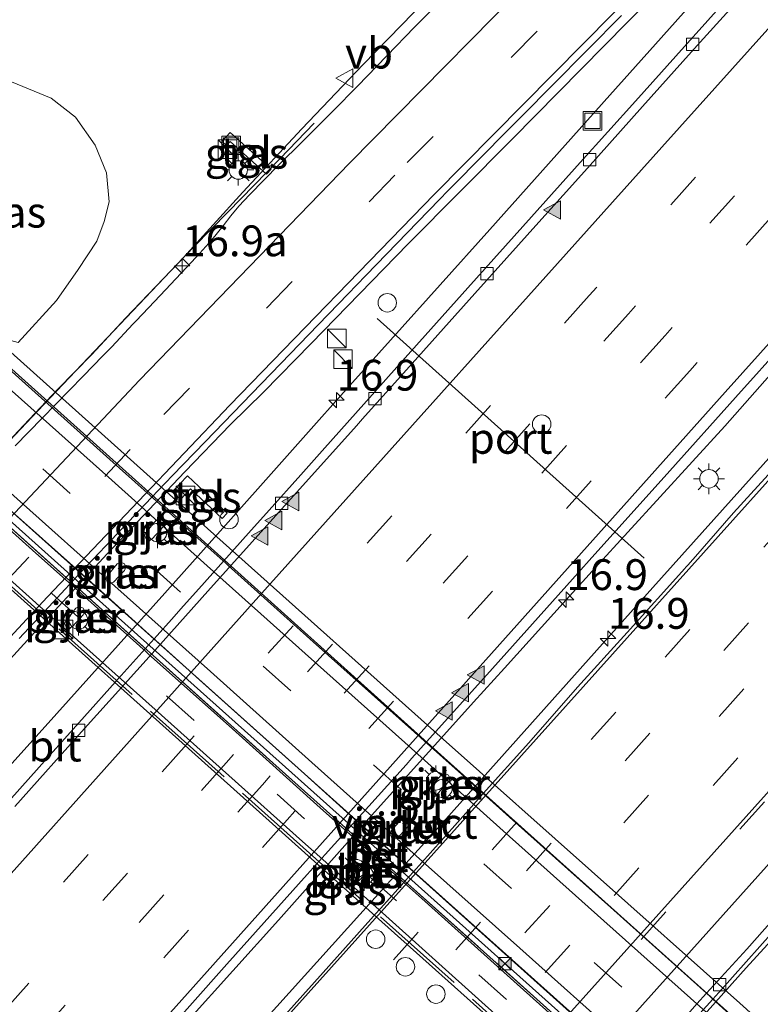
# Model space of a CAD drawing. Units: metres. Extents: x 100000 to 107421, y 468750 to 475003.
# Drawn here: x 105815 to 105876, y 473428 to 473507 of the extents above; entities that cross this region are included whole.
import ezdxf
from ezdxf.enums import TextEntityAlignment as Align

# ---------------------------------------------------------------- set-up
doc = ezdxf.new("R2010")
doc.units = ezdxf.units.M
doc.linetypes.add('IE-TERREINAFSCHEIDING', pattern=[10, 8, -2])
doc.linetypes.add('VW-3-9_STREEP', pattern=[12, 3, -9])
doc.layers.get('0').update_dxf_attribs({"lineweight": 25})
for name, color, linetype, lineweight in [('B-ME-AM-KILOMETR-S-B1', 7, 'Continuous', 18), ('B-ME-BV-GELEIDECONSTRUCTIE-ANTIVERBLINDINGSSCHERM-L-B1', 213, 'BV-ANTIVERBLINDINGSSCHERM', 18), ('B-ME-BV-GELEIDECONSTRUCTIE-GELEIDERAIL-L-B1', 213, 'BV-GELEIDERAIL', 18), ('B-ME-BV-GELEIDECONSTRUCTIE-GELEIDERAIL-L-B2', 213, 'BV-GELEIDERAIL', 18), ('B-ME-GW-TEENLIJN-L-B1', 93, 'Continuous', 18), ('B-ME-IE-GRASLAND-GV-B6', 93, 'Continuous', 18), ('B-ME-IE-INRICHTINGSELEMENT-S-B1', 253, 'Continuous', 18), ('B-ME-IE-MEUBILAIR_WEGMEUBILAIR-LICHTMAST-S-B1', 8, 'Continuous', 18), ('B-ME-IE-TERREINAFSCHEIDING-RASTERHEKWERK-L-B2', 8, 'IE-TERREINAFSCHEIDING', 18), ('B-ME-KW-PIJLER-GV-B6', 173, 'Continuous', 18), ('B-ME-KW-VIADUCT-GV-B7', 173, 'Continuous', 18), ('B-ME-VH-VERH_SOORT-BETON-OVERIG-GV-B6', 8, 'IE-TERREINAFSCHEIDING-NATUURLIJK-HOUTWAL', 18), ('B-ME-VH-VERH_SOORT-BETON-OVERIG-GV-B7', 8, 'IE-TERREINAFSCHEIDING-NATUURLIJK-HOUTWAL', 18), ('B-ME-VH-VERH_SOORT-BITUMEN-GV-B6', 8, 'IE-TERREINAFSCHEIDING-NATUURLIJK-HOUTWAL', 18), ('B-ME-VH-VERH_SOORT-BITUMEN-GV-B7', 8, 'IE-TERREINAFSCHEIDING-NATUURLIJK-HOUTWAL', 18), ('B-ME-VH-VERH_SOORT-TEGELS-GV-B6', 8, 'Continuous', 18), ('B-ME-VV-KOLK-S-B1', 8, 'Continuous', 18), ('B-ME-VW-DRIP-S-B1', 8, 'Continuous', 18), ('B-ME-VW-MARKERING-39STREEP-015-L-B1', 255, 'VW-3-9_STREEP', 18), ('B-ME-VW-MARKERING-39STREEP-015-L-B2', 255, 'VW-3-9_STREEP', 18), ('B-ME-VW-MARKERING-STREEP-015-L-B1', 7, 'Continuous', 18), ('B-ME-VW-MARKERING-STREEP-015-L-B2', 7, 'Continuous', 18), ('B-ME-VW-MARKERING-VLAKMARK-S-B1', 7, 'Continuous', 18), ('B-ME-VW-MEUBILAIR_WEGMEUBILAIR-VERKEERSBORD-S-B1', 8, 'Continuous', 18), ('B-ME-VW-PORTAAL-L-B1', 10, 'Continuous', 25)]:
    doc.layers.add(name, color=color, linetype=linetype, lineweight=lineweight)
doc.styles.add('NLCS-ISO', font='NLCS-ISO.TTF')
doc.linetypes.add('BV-ANTIVERBLINDINGSSCHERM', pattern='A,2,-1,[22,NLCS.SHX,S=1,R=0,X=0,Y=0],-1', length=4)
doc.linetypes.add('BV-GELEIDERAIL', pattern='A,10,-3,[108,NLCS.SHX,S=1,R=0,X=0,Y=0],-3', length=16)
doc.linetypes.add('IE-TERREINAFSCHEIDING-NATUURLIJK-HOUTWAL', pattern='A,7,-1.5,[67,NLCS.SHX,S=0.75,R=45,X=0,Y=0],-1.5,7,-1.5,[70,NLCS.SHX,S=0.75,R=0,X=0,Y=0],-1.5', length=20)

# ---------------------------------------------------------------- blocks, each defined once
blk = doc.blocks.new('camera')
h = blk.add_hatch(color=256)
h.paths.add_polyline_path([(0.5, 0.5), (-0.5, 0.5), (0, 0)])
h.paths.add_polyline_path([(0, 0), (-0.5, -0.5), (0.5, -0.5)])
for p, q in [((-0.5, 0.5), (0.5, -0.5)), ((0.5, 0.5), (-0.5, -0.5))]:
    blk.add_line(p, q)
blk.add_lwpolyline([(-0.5, 0.5), (0.5, 0.5), (0.5, -0.5), (-0.5, -0.5)], close=True)
blk = doc.blocks.new('dtb')
blk.add_circle((0, 0), 0.75)
blk = doc.blocks.new('kast')
blk.add_line((-0.75, -0.75), (0.75, 0.75))
blk.add_lwpolyline([(-0.75, 0.75), (0.75, 0.75), (0.75, -0.75), (-0.75, -0.75)], close=True)
blk = doc.blocks.new('put')
for p, q in [((0.75, 0.75), (-0.75, 0.75)), ((-0.75, 0.75), (-0.75, -0.75)), ((0.75, -0.75), (0.75, 0.75)), ((-0.75, -0.75), (0.75, -0.75))]:
    blk.add_line(p, q)
blk.add_lwpolyline([(-0.625, 0.625), (0.625, 0.625), (0.625, -0.625), (-0.625, -0.625)], close=True)
blk = doc.blocks.new('verkeersbord')
for p, q in [((0, 0.75), (-0.75, -0.625)), ((0.75, -0.625), (0, 0.75)), ((-0.75, -0.625), (0.75, -0.625))]:
    blk.add_line(p, q)
blk = doc.blocks.new('hecto')
for p, q in [((0, 0.625), (-0.625, 0)), ((0, -0.625), (0, 0.625)), ((-0.625, 0), (0.625, 0)), ((0.625, 0), (0, -0.625))]:
    blk.add_line(p, q)
blk = doc.blocks.new('kolk')
blk.add_lwpolyline([(-0.5, -0.5), (0.5, -0.5), (0.5, 0.5), (-0.5, 0.5)], close=True)
blk = doc.blocks.new('verfsymbol')
for color in [252, 253]:
    blk.add_hatch(color=color).paths.add_polyline_path([(0.75, -0.625), (0, 0.75), (-0.75, -0.625)])
blk.add_lwpolyline([(0.75, -0.625), (0, 0.75), (-0.75, -0.625)], close=True)
blk = doc.blocks.new('lantaarnpaal')
for p, q in [((-0.884, 0.884), (-0.53, 0.53)), ((0, 0.75), (0, 1.25)), ((0.53, 0.53), (0.884, 0.884)), ((-0.75, 0), (-1.25, 0)), ((0.75, 0), (1.25, 0)), ((-0.53, -0.53), (-0.884, -0.884)), ((0, -0.75), (0, -1.25)), ((0.53, -0.53), (0.884, -0.884))]:
    blk.add_line(p, q)
blk.add_circle((0, 0), 0.75)

msp = doc.modelspace()

# ---------------------------------------------------------------- linework, layer by layer
at = {"layer": 'B-ME-BV-GELEIDECONSTRUCTIE-ANTIVERBLINDINGSSCHERM-L-B1'}
msp.add_polyline3d([(105839.349, 473499.034, -5.877), (105836.569, 473496.157, -5.891), (105832.393, 473491.849, -5.885), (105829.584, 473489, -5.869), (105824.058, 473483.215, -5.882), (105821.337, 473480.283, -5.873), (105818.533, 473477.429, -5.9), (105815.792, 473474.516, -5.882), (105810.316, 473468.683, -5.878), (105807.509, 473465.833, -5.916), (105803.461, 473461.403, -5.88), (105798.019, 473455.539, -5.886), (105793.943, 473451.135, -5.865), (105788.485, 473445.286, -5.884), (105785.789, 473442.329, -5.869), (105783.904, 473440.411, -5.904)], dxfattribs=at)
at = {"layer": 'B-ME-BV-GELEIDECONSTRUCTIE-GELEIDERAIL-L-B1'}
for points in [[(105942.8546, 473604.0696, -3.5863), (105930.6611, 473591.6654, -3.6017), (105920.6993, 473581.5867, -3.6294), (105908.1889, 473569.026, -3.6561), (105899.0779, 473559.9157, -3.6515), (105888.2185, 473549.0518, -3.6469), (105878.2722, 473539.0734, -3.6612), (105873.2431, 473534.0207, -3.6573), (105868.1668, 473528.942, -3.6735), (105858.2008, 473518.9261, -3.6626), (105849.4691, 473510.143, -3.6598), (105843.321, 473503.8174, -3.6578), (105838.3694, 473498.5981, -3.6509), (105833.5733, 473493.4374, -3.6539), (105828.752, 473488.1568, -3.6475), (105816.9112, 473475.6697, -3.6086), (105805.5009, 473463.613, -3.6175), (105793.9441, 473451.1673, -3.611), (105785.2711, 473441.6837, -3.6166), (105781.8721, 473438.1179, -3.8009), (105778.9059, 473435.0737, -3.9931), (105774.8681, 473430.902, -4.0994)], [(105715.3811, 473293.4652, -2.6896), (105715.875, 473294.0517, -2.6887), (105733.1925, 473314.9597, -2.7298), (105739.6907, 473322.4367, -2.7317), (105766.6081, 473352.2127, -2.7267), (105780.3012, 473366.6712, -2.6694), (105794.3192, 473380.7132, -2.7288), (105802.0255, 473389.1009, -2.6457), (105820.126, 473409.3987, -2.6598), (105850.0446, 473442.5687, -2.7393), (105866.8143, 473461.3667, -2.6548), (105898.3653, 473496.5597, -2.6757), (105928.7903, 473530.5137, -2.7408), (105960.3943, 473565.7607, -2.7068), (105970.4312, 473577.0059, -2.7358)], [(105892.4099, 473534.9117, -3.3304), (105882.6179, 473525.1702, -3.3344), (105874.1838, 473516.6912, -3.3665), (105864.749, 473507.2258, -3.3572), (105855.455, 473497.782, -3.3573), (105846.9719, 473489.261, -3.3687), (105839.1192, 473481.1688, -3.3723), (105835.2581, 473477.2125, -3.3581), (105832.5812, 473474.5966, -3.3674), (105828.855, 473470.7466, -3.3579), (105822.5738, 473464.0874, -3.3386), (105816.3896, 473457.4, -3.337), (105810.2209, 473450.6395, -3.3679), (105805.172, 473445.1694, -3.3411), (105795.2045, 473434.3631, -3.3371), (105789.1965, 473427.8338, -3.3279), (105787.7793, 473426.2771, -3.374), (105782.9569, 473420.776, -3.6213), (105778.738, 473415.9634, -3.7975), (105776.0998, 473412.9093, -3.9592)], [(105784.4353, 473413.1467, -3.7852), (105787.4518, 473416.5284, -3.6451), (105791.0715, 473420.5897, -3.4454), (105793.5066, 473423.3238, -3.2819), (105795.9358, 473426.0782, -3.1897), (105800.6284, 473431.2747, -3.1858), (105810.1908, 473441.9384, -3.2295), (105817.5333, 473450.0866, -3.2111), (105827.2365, 473460.9, -3.2753), (105831.9586, 473466.1743, -3.2774), (105836.7364, 473471.5575, -3.2421), (105839.1034, 473474.2361, -3.1935), (105841.5299, 473476.9533, -3.2201), (105853.6076, 473490.4069, -3.2639), (105863.3463, 473501.3093, -3.249), (105867.0437, 473505.4683, -3.2749), (105871.5789, 473510.5692, -3.333), (105877.6339, 473517.3293, -3.3318), (105881.9891, 473522.136, -3.3508), (105887.5259, 473528.1734, -3.2969), (105893.0908, 473534.269, -3.3197)], [(105807.4318, 473401.846, -2.8771), (105816.7688, 473412.3033, -2.889), (105819.199, 473415.0303, -2.9043), (105829.0429, 473426.1349, -2.8677), (105836.4538, 473434.3586, -2.8225), (105843.7785, 473442.6283, -2.8845), (105852.2855, 473452.0566, -2.88), (105854.8056, 473454.8301, -2.9304), (105859.8026, 473460.3612, -2.928), (105862.1683, 473462.9891, -2.9557), (105872.6593, 473474.4666, -2.9859), (105885.0431, 473488.5066, -3.0254), (105887.5102, 473491.2947, -2.9699), (105889.9374, 473494.0272, -2.9405), (105892.3389, 473496.7358, -2.9341), (105897.2869, 473502.2241, -2.9806), (105904.7756, 473510.524, -2.9226)], [(105889.814, 473447.299, -4.041), (105883.6206, 473440.5783, -3.6834), (105874.3916, 473430.5105, -3.3264), (105843.5042, 473395.8676, -3.283), (105836.9086, 473388.1152, -3.2684), (105828.8111, 473379.4227, -3.3054), (105823.4656, 473373.3499, -3.3274), (105817.1183, 473365.4278, -3.309), (105813.7372, 473360.968, -3.2707)]]:
    msp.add_polyline3d(points, dxfattribs=at)
at = {"layer": 'B-ME-BV-GELEIDECONSTRUCTIE-GELEIDERAIL-L-B2'}
for points in [[(105893.99, 473408.154, 3.346), (105874.915, 473425.117, 3.551), (105849.91, 473447.553, 3.587), (105828.042, 473467.225, 3.581), (105807.71, 473485.47, 3.317)], [(105801.967, 473479.028, 3.369), (105818.844, 473463.945, 3.461), (105843.768, 473441.582, 3.535), (105866.787, 473420.942, 3.421), (105888.288, 473401.748, 3.395)], [(105887.869, 473401.277, 3.309), (105865.563, 473421.235, 3.56), (105842.666, 473441.765, 3.548), (105821.714, 473460.498, 3.45), (105801.545, 473478.56, 3.275)]]:
    msp.add_polyline3d(points, dxfattribs=at)
at = {"layer": 'B-ME-GW-TEENLIJN-L-B1'}
msp.add_polyline3d([(105651.223, 473637.51, -4.447), (105650.691, 473636.665, -4.401), (105650.374, 473635.038, -4.279), (105651.644, 473633.606, -4.191), (105665.487, 473622.065, -4.651), (105684.9, 473606.124, -4.585), (105701.689, 473592.765, -4.547), (105705.828, 473589.414, -4.463), (105732.161, 473567.851, -4.325), (105758.043, 473546.549, -4.089), (105777.965, 473530.232, -4.493), (105809.047, 473507.663, -3.65), (105814.801, 473502.396, -3.876), (105818.031, 473501.077, -3.905), (105819.999, 473499.521, -4.031), (105821.594, 473497.266, -4.138), (105822.52, 473495.026, -4.206), (105822.728, 473492.67, -4.259), (105822.332, 473491.073, -4.289), (105821.743, 473489.462, -4.333), (105820.208, 473487.159, -4.372), (105818.446, 473484.668, -4.229), (105815.341, 473481.251, -4.236), (105814.766, 473481.416, -4.051)], dxfattribs=at)
at = {"layer": 'B-ME-IE-GRASLAND-GV-B6'}
for points in [[(105812.2968, 473408.3172, -3.6639), (105815.927, 473412.368, -3.6599), (105819.695, 473416.6055, -3.6593), (105823.7365, 473421.1507, -3.6444), (105824.5958, 473422.1171, -3.6417), (105826.2847, 473424.026, -3.6513), (105832.2673, 473430.7878, -3.6441), (105838.7973, 473438.075, -3.6611), (105840.2553, 473439.6969, -3.6595), (105846.8068, 473446.9851, -3.6523), (105847.2774, 473447.5096, -3.6522), (105853.8221, 473454.804, -3.6509), (105860.3036, 473462.0378, -3.6676), (105861.6592, 473463.5478, -3.6686), (105868.2061, 473470.8401, -3.6734), (105873.525, 473476.7761, -3.6711), (105877.5986, 473481.3268, -3.678), (105881.3186, 473485.4939, -3.6705), (105885.8999, 473490.5775, -3.6693), (105892.4606, 473497.8574, -3.6676), (105899.0213, 473505.1373, -3.6659), (105905.582, 473512.4172, -3.6643)], [(105874.6233, 473511.1043, -4.0019), (105870.1068, 473506.0633, -4.0045), (105865.4156, 473500.843, -4.003), (105860.9401, 473495.8552, -3.9979), (105856.9868, 473491.4514, -3.995), (105851.8153, 473485.6824, -4.0005), (105846.7286, 473480.0003, -3.9965), (105842.7121, 473475.4964, -3.9929), (105840.2274, 473472.7076, -3.9961), (105838.2795, 473470.5094, -4.0048), (105835.7125, 473467.6443, -4.0144), (105834.0333, 473465.7724, -4.0006), (105832.9016, 473464.5109, -4.0004), (105830.2335, 473461.5203, -4.0002), (105828.7616, 473459.8741, -3.9907), (105827.7728, 473458.7683, -4.0035), (105826.6101, 473457.468, -4.0054), (105823.6956, 473454.2105, -4.0034), (105820.2573, 473450.3694, -4.0059), (105817.9389, 473447.7781, -4.0053), (105814.5931, 473444.0384, -3.9992)], [(105851.2514, 473510.6396, -4.4171), (105847.496, 473506.8234, -4.4057), (105845.2565, 473504.5035, -4.4295), (105842.8766, 473502.0588, -4.4375), (105840.8927, 473500.047, -4.4238), (105838.3893, 473497.541, -4.4201), (105836.5036, 473495.6616, -4.4104), (105834.1116, 473493.2236, -4.4194), (105833.2495, 473492.3081, -4.4439), (105832.6055, 473491.5311, -4.4647), (105831.9672, 473490.7246, -4.4669), (105831.0483, 473489.5687, -4.4293), (105830.0933, 473488.4842, -4.4668), (105829.4011, 473487.7535, -4.3996), (105827.2892, 473485.5147, -4.4241), (105825.9479, 473484.0927, -4.431), (105824.9043, 473482.9858, -4.4246), (105824.6623, 473482.7291, -4.3991), (105822.942, 473480.9074, -4.3964), (105822.2152, 473480.1539, -4.4113), (105820.6317, 473478.5243, -4.4143), (105817.3031, 473475.116, -4.4147), (105815.0951, 473472.8621, -4.4059)], [(105815.4186, 473457.2227, -4.1391), (105817.8238, 473459.8012, -4.1251), (105819.8339, 473461.947, -4.122), (105820.9042, 473463.0896, -4.1214), (105822.4361, 473464.715, -4.1064), (105823.8315, 473466.2098, -4.1113), (105826.1737, 473468.6747, -4.1316), (105827.8787, 473470.4571, -4.1309), (105830.5217, 473473.1871, -4.1415), (105832.7954, 473475.5386, -4.1429), (105834.3137, 473477.1089, -4.154), (105837.4151, 473480.3227, -4.1274), (105839.6929, 473482.6783, -4.1521), (105841.3267, 473484.3762, -4.1377), (105842.0959, 473485.1755, -4.1169), (105843.5427, 473486.6846, -4.1298), (105847.7642, 473491.0467, -4.1551), (105849.5301, 473492.8539, -4.1478), (105850.2088, 473493.5484, -4.145), (105853.3293, 473496.7117, -4.1477), (105854.5302, 473497.928, -4.1392), (105856.3287, 473499.753, -4.1521), (105858.5945, 473502.0422, -4.1556), (105861.547, 473505.014, -4.1575), (105864.2897, 473507.7864, -4.1475)], [(105814.766, 473481.416, -4.051), (105807.783, 473487.586, 2.037), (105807.041, 473488.259, 2.287), (105806.627, 473487.81, 2.325), (105806.106, 473488.277, 2.572), (105806.039, 473489.075, 2.604), (105805.758, 473490.322, 2.555), (105807.987, 473491.077, 1.668), (105810.133, 473491.481, 0.822), (105811.431, 473492.726, 0.02), (105814.801, 473502.396, -3.876), (105818.031, 473501.077, -3.905), (105819.999, 473499.521, -4.031), (105821.594, 473497.266, -4.138), (105822.52, 473495.026, -4.206), (105822.728, 473492.67, -4.259), (105822.332, 473491.073, -4.289), (105821.743, 473489.462, -4.333), (105820.208, 473487.159, -4.372), (105818.446, 473484.668, -4.229), (105815.341, 473481.251, -4.236), (105814.766, 473481.416, -4.051)], [(105815.341, 473481.251, -4.236), (105818.446, 473484.668, -4.229), (105820.208, 473487.159, -4.372), (105821.743, 473489.462, -4.333), (105822.332, 473491.073, -4.289), (105822.728, 473492.67, -4.259), (105822.52, 473495.026, -4.206), (105821.594, 473497.266, -4.138), (105819.999, 473499.521, -4.031), (105818.031, 473501.077, -3.905), (105814.801, 473502.396, -3.876)], [(105835.8811, 473495.322, -4.3909), (105832.5352, 473498.2933, -4.4202), (105831.8602, 473497.5559, -4.4202), (105832.2335, 473497.227, -4.4202), (105832.5378, 473497.5542, -4.4183), (105835.4888, 473494.9121, -4.4014), (105835.8811, 473495.322, -4.3909)], [(105876.744, 473471.13, -3.37), (105873.378, 473467.431, -3.357), (105870.091, 473463.663, -3.376), (105869.821, 473463.363, -3.387), (105869.712, 473463.241, -3.394), (105869.505, 473463.01, -3.373), (105869.413, 473462.907, -3.391), (105864.753, 473457.705, -3.373), (105860.716, 473453.266, -3.365), (105856.764, 473448.751, -3.36), (105853.0688, 473444.6455, -3.3639), (105852.081, 473443.548, -3.365), (105848.758, 473439.811, -3.368), (105847.4031, 473438.3006, -3.3704), (105846.7221, 473437.5414, -3.3716), (105846.6221, 473437.4299, -3.3718), (105844.752, 473435.345, -3.375), (105844.619, 473435.196, -3.3748), (105840.091, 473430.122, -3.369), (105836.081, 473425.66, -3.373)], [(105828.506, 473468.514, -3.971), (105829.333, 473469.384, -3.971), (105831.89, 473466.952, -3.813), (105832.303, 473467.387, -3.813), (105829.094, 473470.439, -3.971), (105827.853, 473469.134, -3.971), (105828.506, 473468.514, -3.971)], [(105868.817, 473424.791, -3.953), (105871.6883, 473427.9698, -3.9573), (105872.169, 473428.502, -3.958), (105875.499, 473432.231, -3.966), (105878.838, 473435.953, -3.964), (105882.18, 473439.672, -3.956), (105885.511, 473443.4, -3.969), (105888.85, 473447.121, -3.964), (105892.192, 473450.841, -3.966), (105895.523, 473454.57, -3.963), (105898.868, 473458.285, -3.976), (105902.201, 473462.012, -3.993), (105905.542, 473465.732, -3.99), (105908.882, 473469.453, -4.004)], [(105825.894, 473465.188, -3.943), (105826.256, 473465.345, -3.943), (105827.122, 473466.3, -3.943), (105827.253, 473466.56, -3.943), (105827.121, 473466.845, -3.943), (105826.84, 473466.968, -3.943), (105826.534, 473466.842, -3.943), (105825.713, 473465.804, -3.943), (105825.623, 473465.588, -3.943), (105825.717, 473465.365, -3.943), (105825.894, 473465.188, -3.943)], [(105823.069, 473461.795, -3.943), (105823.963, 473462.752, -3.943), (105824.094, 473463.012, -3.943), (105823.962, 473463.297, -3.943), (105823.681, 473463.42, -3.943), (105823.375, 473463.294, -3.943), (105822.554, 473462.256, -3.943), (105822.464, 473462.04, -3.943), (105822.558, 473461.817, -3.943), (105822.735, 473461.64, -3.943), (105823.069, 473461.795, -3.943)], [(105819.116, 473458.437, -1.02), (105819.21, 473458.214, -1.02), (105819.387, 473458.037, -1.02), (105819.749, 473458.194, -1.02), (105820.615, 473459.149, -1.02), (105820.746, 473459.409, -1.02), (105820.614, 473459.694, -1.02), (105820.333, 473459.817, -1.02), (105820.027, 473459.691, -1.02), (105819.206, 473458.653, -1.02), (105819.116, 473458.437, -1.02)], [(105849.016, 473444.49, -3.359), (105849.378, 473444.647, -3.359), (105850.244, 473445.602, -3.359), (105850.375, 473445.862, -3.359), (105850.243, 473446.147, -3.359), (105849.962, 473446.27, -3.359), (105849.656, 473446.144, -3.359), (105848.791, 473445.161, -3.359), (105848.745, 473444.89, -3.359), (105848.839, 473444.667, -3.359), (105849.016, 473444.49, -3.359)], [(105846.163, 473441.082, -3.359), (105847.029, 473442.037, -3.359), (105847.16, 473442.297, -3.359), (105847.028, 473442.582, -3.359), (105846.747, 473442.705, -3.359), (105846.449, 473442.573, -3.359), (105845.576, 473441.596, -3.359), (105845.53, 473441.325, -3.359), (105845.624, 473441.102, -3.359), (105845.801, 473440.925, -3.359), (105846.163, 473441.082, -3.359)], [(105842.252, 473437.718, -0.974), (105842.346, 473437.495, -0.974), (105842.523, 473437.318, -0.974), (105842.885, 473437.475, -0.974), (105843.075, 473437.667, -0.974), (105843.751, 473438.43, -0.974), (105843.882, 473438.69, -0.974), (105843.75, 473438.975, -0.974), (105843.469, 473439.098, -0.974), (105843.171, 473438.966, -0.974), (105842.298, 473437.989, -0.974), (105842.252, 473437.718, -0.974)]]:
    msp.add_polyline3d(points, dxfattribs=at)
at = {"layer": 'B-ME-IE-TERREINAFSCHEIDING-RASTERHEKWERK-L-B2'}
for points in [[(105801.239, 473478.222, 2.761), (105811.7578, 473468.8693, 2.9363), (105813.119, 473467.659, 2.959), (105819.5313, 473461.9098, 2.9786), (105825.8388, 473456.2546, 2.9979), (105826.0327, 473456.0807, 2.9985), (105836.017, 473447.129, 3.029), (105841.8975, 473441.8624, 3.0045), (105846.7221, 473437.5414, 2.9844), (105860.493, 473425.208, 2.927), (105864.8667, 473421.2811, 2.9008), (105865.316, 473420.8777, 2.8981), (105869.0015, 473417.5686, 2.876), (105872.1454, 473414.7459, 2.8572), (105887.549, 473400.916, 2.765)], [(105887.501, 473396.433, 2.773), (105865.602, 473415.949, 2.871), (105839.505, 473439.336, 2.867), (105817.744, 473458.801, 2.771), (105796.728, 473477.666, 2.727)]]:
    msp.add_polyline3d(points, dxfattribs=at)
at = {"layer": 'B-ME-KW-PIJLER-GV-B6'}
for points in [[(105826.256, 473465.345, -3.943), (105825.894, 473465.188, -3.943), (105825.717, 473465.365, -3.943), (105825.623, 473465.588, -3.943), (105825.713, 473465.804, -3.943), (105826.534, 473466.842, -3.943), (105826.84, 473466.968, -3.943), (105827.121, 473466.845, -3.943), (105827.253, 473466.56, -3.943), (105827.122, 473466.3, -3.943), (105826.256, 473465.345, -3.943)], [(105823.069, 473461.795, -3.943), (105822.735, 473461.64, -3.943), (105822.558, 473461.817, -3.943), (105822.464, 473462.04, -3.943), (105822.554, 473462.256, -3.943), (105823.375, 473463.294, -3.943), (105823.681, 473463.42, -3.943), (105823.962, 473463.297, -3.943), (105824.094, 473463.012, -3.943), (105823.963, 473462.752, -3.943), (105823.069, 473461.795, -3.943)], [(105820.615, 473459.149, -1.02), (105819.749, 473458.194, -1.02), (105819.387, 473458.037, -1.02), (105819.21, 473458.214, -1.02), (105819.116, 473458.437, -1.02), (105819.206, 473458.653, -1.02), (105820.027, 473459.691, -1.02), (105820.333, 473459.817, -1.02), (105820.614, 473459.694, -1.02), (105820.746, 473459.409, -1.02), (105820.615, 473459.149, -1.02)], [(105849.378, 473444.647, -3.359), (105849.016, 473444.49, -3.359), (105848.839, 473444.667, -3.359), (105848.745, 473444.89, -3.359), (105848.791, 473445.161, -3.359), (105849.656, 473446.144, -3.359), (105849.962, 473446.27, -3.359), (105850.243, 473446.147, -3.359), (105850.375, 473445.862, -3.359), (105850.244, 473445.602, -3.359), (105849.378, 473444.647, -3.359)], [(105846.163, 473441.082, -3.359), (105845.801, 473440.925, -3.359), (105845.624, 473441.102, -3.359), (105845.53, 473441.325, -3.359), (105845.576, 473441.596, -3.359), (105846.449, 473442.573, -3.359), (105846.747, 473442.705, -3.359), (105847.028, 473442.582, -3.359), (105847.16, 473442.297, -3.359), (105847.029, 473442.037, -3.359), (105846.163, 473441.082, -3.359)], [(105843.171, 473438.966, -0.974), (105843.469, 473439.098, -0.974), (105843.75, 473438.975, -0.974), (105843.882, 473438.69, -0.974), (105843.751, 473438.43, -0.974), (105843.075, 473437.667, -0.974), (105842.885, 473437.475, -0.974), (105842.523, 473437.318, -0.974), (105842.346, 473437.495, -0.974), (105842.252, 473437.718, -0.974), (105842.298, 473437.989, -0.974), (105843.171, 473438.966, -0.974)]]:
    msp.add_polyline3d(points, dxfattribs=at)
at = {"layer": 'B-ME-KW-VIADUCT-GV-B7'}
msp.add_polyline3d([(105806.594, 473487.773, 2.325), (105828.399, 473468.219, 2.467), (105849.817, 473449.065, 2.689), (105873.868, 473427.626, 2.683), (105896.894, 473406.856, 2.428), (105896.607, 473406.539, 2.428), (105894.369, 473408.502, 2.454), (105893.965, 473408.049, 2.771), (105888.296, 473401.679, 2.775), (105887.587, 473400.882, 2.765), (105887.511, 473400.797, 2.764), (105885.495, 473398.534, 2.477), (105887.676, 473396.586, 2.477), (105887.351, 473396.204, 2.447), (105867.147, 473414.261, 2.447), (105843.299, 473435.613, 2.447), (105815.556, 473460.49, 2.505), (105796.528, 473477.562, 2.462)], dxfattribs=at)
at = {"layer": 'B-ME-VH-VERH_SOORT-BETON-OVERIG-GV-B6'}
for points in [[(105814.5931, 473444.0384, -3.9992), (105817.9389, 473447.7781, -4.0053), (105820.2573, 473450.3694, -4.0059), (105823.6956, 473454.2105, -4.0034), (105826.6101, 473457.468, -4.0054), (105827.7728, 473458.7683, -4.0035), (105828.7616, 473459.8741, -3.9907), (105830.2335, 473461.5203, -4.0002), (105832.9016, 473464.5109, -4.0004), (105834.0333, 473465.7724, -4.0006), (105835.7125, 473467.6443, -4.0144), (105838.2795, 473470.5094, -4.0048), (105840.2274, 473472.7076, -3.9961), (105842.7121, 473475.4964, -3.9929), (105846.7286, 473480.0003, -3.9965), (105851.8153, 473485.6824, -4.0005), (105856.9868, 473491.4514, -3.995), (105860.9401, 473495.8552, -3.9979), (105865.4156, 473500.843, -4.003), (105870.1068, 473506.0633, -4.0045), (105874.6233, 473511.1043, -4.0019)], [(105875.1958, 473510.655, -3.9841), (105870.6743, 473505.614, -3.9907), (105865.9947, 473500.3938, -3.9949), (105861.5273, 473495.406, -3.9919), (105857.574, 473491.0022, -3.9871), (105852.3997, 473485.2332, -3.9822), (105847.3108, 473479.551, -3.9816), (105843.2839, 473475.0471, -3.9682), (105842.7817, 473474.4876, -3.9692), (105836.235, 473467.1951, -3.9832), (105830.7394, 473461.071, -3.9592), (105825.968, 473455.7488, -3.9758), (105820.74, 473449.9202, -3.9768), (105815.072, 473443.5891, -3.969)], [(105866.456, 473423.073, -3.971), (105870.406, 473427.59, -3.963), (105871.1751, 473428.4307, -3.9643), (105874.456, 473432.017, -3.97), (105877.77, 473435.763, -3.967), (105881.785, 473440.221, -3.963), (105885.137, 473443.93, -3.964), (105889.814, 473449.143, -3.955), (105893.821, 473453.609, -3.974), (105899.17, 473459.559, -3.978), (105904.519, 473465.508, -3.981), (105908.525, 473469.974, -3.982)], [(105908.882, 473469.453, -4.004), (105905.542, 473465.732, -3.99), (105902.201, 473462.012, -3.993), (105898.868, 473458.285, -3.976), (105895.523, 473454.57, -3.963), (105892.192, 473450.841, -3.966), (105888.85, 473447.121, -3.964), (105885.511, 473443.4, -3.969), (105882.18, 473439.672, -3.956), (105878.838, 473435.953, -3.964), (105875.499, 473432.231, -3.966), (105872.169, 473428.502, -3.958), (105871.6883, 473427.9698, -3.9573), (105868.817, 473424.791, -3.953)]]:
    msp.add_polyline3d(points, dxfattribs=at)
at = {"layer": 'B-ME-VH-VERH_SOORT-BETON-OVERIG-GV-B7'}
for points in [[(105887.549, 473400.916, 2.765), (105887.473, 473400.831, 2.764), (105887.401, 473400.883, 2.779), (105879.242, 473408.228, 2.856), (105872.0526, 473414.6421, 2.9247), (105871.388, 473415.235, 2.931), (105868.9047, 473417.4599, 2.9484), (105865.2153, 473420.7653, 2.9743), (105864.7661, 473421.1677, 2.9775), (105863.836, 473422.001, 2.984), (105855.815, 473429.168, 3.012), (105848.092, 473436.115, 3.024), (105846.6221, 473437.4299, 3.0253), (105841.7954, 473441.7474, 3.0295), (105840.119, 473443.247, 3.031), (105832.467, 473450.14, 2.992), (105825.9261, 473455.9603, 2.9757), (105825.7309, 473456.134, 2.9752), (105824.425, 473457.296, 2.972), (105819.4217, 473461.7937, 2.9268), (105816.795, 473464.155, 2.903), (105811.6513, 473468.7565, 2.8521)], [(105813.119, 473467.659, 2.959), (105819.5313, 473461.9098, 2.9786), (105825.8388, 473456.2546, 2.9979), (105826.0327, 473456.0807, 2.9985), (105836.017, 473447.129, 3.029), (105841.8975, 473441.8624, 3.0045), (105846.7221, 473437.5414, 2.9844), (105860.493, 473425.208, 2.927), (105864.8667, 473421.2811, 2.9008), (105865.316, 473420.8777, 2.8981), (105869.0015, 473417.5686, 2.876), (105872.1454, 473414.7459, 2.8572), (105887.549, 473400.916, 2.765)], [(105887.87, 473401.276, 2.77), (105887.549, 473400.916, 2.765), (105872.1454, 473414.7459, 2.8572), (105869.0015, 473417.5686, 2.876), (105865.316, 473420.8777, 2.8981), (105864.8667, 473421.2811, 2.9008), (105860.493, 473425.208, 2.927), (105846.7221, 473437.5414, 2.9844), (105841.8975, 473441.8624, 3.0045), (105836.017, 473447.129, 3.029), (105826.0327, 473456.0807, 2.9985), (105825.8388, 473456.2546, 2.9979), (105819.5313, 473461.9098, 2.9786), (105813.119, 473467.659, 2.959)], [(105814.626, 473467.724, 2.889), (105820.2637, 473462.6851, 2.9265), (105822.591, 473460.605, 2.942), (105826.5449, 473457.0439, 2.9624), (105826.7343, 473456.8733, 2.9634), (105830.332, 473453.633, 2.982), (105838.563, 473446.241, 2.998), (105842.5845, 473442.6288, 3.0053), (105847.4031, 473438.3006, 3.014), (105847.426, 473438.28, 3.014), (105855.332, 473431.168, 2.985), (105863.716, 473423.669, 2.968), (105865.5407, 473422.041, 2.9569), (105865.9947, 473421.6359, 2.9542), (105869.6886, 473418.3401, 2.9317), (105871.946, 473416.326, 2.918), (105872.8406, 473415.5237, 2.9112), (105880.318, 473408.818, 2.854), (105888.258, 473401.712, 2.775), (105887.87, 473401.276, 2.77)]]:
    msp.add_polyline3d(points, dxfattribs=at)
at = {"layer": 'B-ME-VH-VERH_SOORT-BITUMEN-GV-B6'}
for points in [[(105905.582, 473512.4172, -3.6643), (105899.0213, 473505.1373, -3.6659), (105892.4606, 473497.8574, -3.6676), (105885.8999, 473490.5775, -3.6693), (105881.3186, 473485.4939, -3.6705), (105877.5986, 473481.3268, -3.678), (105873.525, 473476.7761, -3.6711), (105868.2061, 473470.8401, -3.6734), (105861.6592, 473463.5478, -3.6686), (105860.3036, 473462.0378, -3.6676), (105853.8221, 473454.804, -3.6509), (105847.2774, 473447.5096, -3.6522), (105846.8068, 473446.9851, -3.6523), (105840.2553, 473439.6969, -3.6595), (105838.7973, 473438.075, -3.6611), (105832.2673, 473430.7878, -3.6441), (105826.2847, 473424.026, -3.6513), (105824.5958, 473422.1171, -3.6417), (105823.7365, 473421.1507, -3.6444), (105819.695, 473416.6055, -3.6593), (105815.927, 473412.368, -3.6599), (105812.2968, 473408.3172, -3.6639)], [(105815.072, 473443.5891, -3.969), (105820.74, 473449.9202, -3.9768), (105825.968, 473455.7488, -3.9758), (105830.7394, 473461.071, -3.9592), (105836.235, 473467.1951, -3.9832), (105842.7817, 473474.4876, -3.9692), (105843.2839, 473475.0471, -3.9682), (105847.3108, 473479.551, -3.9816), (105852.3997, 473485.2332, -3.9822), (105857.574, 473491.0022, -3.9871), (105861.5273, 473495.406, -3.9919), (105865.9947, 473500.3938, -3.9949), (105870.6743, 473505.614, -3.9907), (105875.1958, 473510.655, -3.9841)], [(105815.0951, 473472.8621, -4.4059), (105817.3031, 473475.116, -4.4147), (105820.6317, 473478.5243, -4.4143), (105822.2152, 473480.1539, -4.4113), (105822.942, 473480.9074, -4.3964), (105824.6623, 473482.7291, -4.3991), (105824.9043, 473482.9858, -4.4246), (105825.9479, 473484.0927, -4.431), (105827.2892, 473485.5147, -4.4241), (105829.4011, 473487.7535, -4.3996), (105830.0933, 473488.4842, -4.4668), (105831.0483, 473489.5687, -4.4293), (105831.9672, 473490.7246, -4.4669), (105832.6055, 473491.5311, -4.4647), (105833.2495, 473492.3081, -4.4439), (105834.1116, 473493.2236, -4.4194), (105836.5036, 473495.6616, -4.4104), (105838.3893, 473497.541, -4.4201), (105840.8927, 473500.047, -4.4238), (105842.8766, 473502.0588, -4.4375), (105845.2565, 473504.5035, -4.4295), (105847.496, 473506.8234, -4.4057), (105851.2514, 473510.6396, -4.4171)], [(105864.2897, 473507.7864, -4.1475), (105861.547, 473505.014, -4.1575), (105858.5945, 473502.0422, -4.1556), (105856.3287, 473499.753, -4.1521), (105854.5302, 473497.928, -4.1392), (105853.3293, 473496.7117, -4.1477), (105850.2088, 473493.5484, -4.145), (105849.5301, 473492.8539, -4.1478), (105847.7642, 473491.0467, -4.1551), (105843.5427, 473486.6846, -4.1298), (105842.0959, 473485.1755, -4.1169), (105841.3267, 473484.3762, -4.1377), (105839.6929, 473482.6783, -4.1521), (105837.4151, 473480.3227, -4.1274), (105834.3137, 473477.1089, -4.154), (105832.7954, 473475.5386, -4.1429), (105830.5217, 473473.1871, -4.1415), (105827.8787, 473470.4571, -4.1309), (105826.1737, 473468.6747, -4.1316), (105823.8315, 473466.2098, -4.1113), (105822.4361, 473464.715, -4.1064), (105820.9042, 473463.0896, -4.1214), (105819.8339, 473461.947, -4.122), (105817.8238, 473459.8012, -4.1251), (105815.4186, 473457.2227, -4.1391)], [(105836.081, 473425.66, -3.373), (105840.091, 473430.122, -3.369), (105844.619, 473435.196, -3.3748), (105844.752, 473435.345, -3.375), (105846.6221, 473437.4299, -3.3718), (105846.7221, 473437.5414, -3.3716), (105847.4031, 473438.3006, -3.3704), (105848.758, 473439.811, -3.368), (105852.081, 473443.548, -3.365), (105853.0688, 473444.6455, -3.3639), (105856.764, 473448.751, -3.36), (105860.716, 473453.266, -3.365), (105864.753, 473457.705, -3.373), (105869.413, 473462.907, -3.391), (105869.505, 473463.01, -3.373), (105869.712, 473463.241, -3.394), (105869.821, 473463.363, -3.387), (105870.091, 473463.663, -3.376), (105873.378, 473467.431, -3.357), (105876.744, 473471.13, -3.37)], [(105908.525, 473469.974, -3.982), (105904.519, 473465.508, -3.981), (105899.17, 473459.559, -3.978), (105893.821, 473453.609, -3.974), (105889.814, 473449.143, -3.955), (105885.137, 473443.93, -3.964), (105881.785, 473440.221, -3.963), (105877.77, 473435.763, -3.967), (105874.456, 473432.017, -3.97), (105871.1751, 473428.4307, -3.9643), (105870.406, 473427.59, -3.963), (105866.456, 473423.073, -3.971)]]:
    msp.add_polyline3d(points, dxfattribs=at)
at = {"layer": 'B-ME-VH-VERH_SOORT-BITUMEN-GV-B7'}
for points in [[(105807.888, 473485.128, 2.766), (105815.663, 473478.139, 2.85), (105818.2879, 473475.7826, 2.8719), (105823.572, 473471.039, 2.916), (105826.0566, 473468.8182, 2.9279), (105831.492, 473463.96, 2.954), (105832.18, 473463.3425, 2.956), (105832.3813, 473463.1618, 2.9566), (105839.282, 473456.968, 2.977), (105847.485, 473449.636, 2.993), (105848.2797, 473448.9258, 2.9938), (105853.0688, 473444.6455, 2.9988), (105855.212, 473442.73, 3.001), (105863.668, 473435.168, 2.985), (105871.1751, 473428.4307, 2.9515), (105871.519, 473428.122, 2.95), (105871.6883, 473427.9698, 2.9489), (105875.3395, 473424.686, 2.9255)], [(105811.6513, 473468.7565, 2.8521), (105816.795, 473464.155, 2.903), (105819.4217, 473461.7937, 2.9268), (105824.425, 473457.296, 2.972), (105825.7309, 473456.134, 2.9752), (105825.9261, 473455.9603, 2.9757), (105832.467, 473450.14, 2.992), (105840.119, 473443.247, 3.031), (105841.7954, 473441.7474, 3.0295), (105846.6221, 473437.4299, 3.0253), (105848.092, 473436.115, 3.024), (105855.815, 473429.168, 3.012), (105863.836, 473422.001, 2.984), (105864.7661, 473421.1677, 2.9775), (105865.2153, 473420.7653, 2.9743), (105868.9047, 473417.4599, 2.9484), (105871.388, 473415.235, 2.931), (105872.0526, 473414.6421, 2.9247), (105879.242, 473408.228, 2.856), (105887.401, 473400.883, 2.779), (105887.473, 473400.831, 2.764), (105886.472, 473399.706, 2.764)], [(105888.289, 473401.747, 2.775), (105888.258, 473401.712, 2.775), (105880.318, 473408.818, 2.854), (105872.8406, 473415.5237, 2.9112), (105871.946, 473416.326, 2.918), (105869.6886, 473418.3401, 2.9317), (105865.9947, 473421.6359, 2.9542), (105865.5407, 473422.041, 2.9569), (105863.716, 473423.669, 2.968), (105855.332, 473431.168, 2.985), (105847.426, 473438.28, 3.014), (105847.4031, 473438.3006, 3.014), (105842.5845, 473442.6288, 3.0053), (105838.563, 473446.241, 2.998), (105830.332, 473453.633, 2.982), (105826.7343, 473456.8733, 2.9634), (105826.5449, 473457.0439, 2.9624), (105822.591, 473460.605, 2.942), (105820.2637, 473462.6851, 2.9265), (105814.626, 473467.724, 2.889)], [(105886.472, 473399.706, 2.764), (105885.491, 473398.604, 2.764), (105875.508, 473407.508, 2.856), (105870.0496, 473412.4012, 2.9223), (105869.337, 473413.04, 2.931), (105866.9078, 473415.2174, 2.9432), (105863.2115, 473418.5304, 2.9618), (105862.7744, 473418.9222, 2.964), (105853.238, 473427.47, 3.012), (105844.619, 473435.196, 3.023), (105839.8087, 473439.5079, 3.0292), (105838.413, 473440.759, 3.031), (105826.474, 473451.461, 2.982), (105823.9447, 473453.7218, 2.9617), (105823.738, 473453.9065, 2.96), (105817.3582, 473459.609, 2.909), (105816.236, 473460.612, 2.9), (105809.5791, 473466.5627, 2.8471)]]:
    msp.add_polyline3d(points, dxfattribs=at)
at = {"layer": 'B-ME-VH-VERH_SOORT-TEGELS-GV-B6'}
for points in [[(105835.8811, 473495.322, -4.3909), (105835.4888, 473494.9121, -4.4014), (105832.5378, 473497.5542, -4.4183), (105832.2335, 473497.227, -4.4202), (105831.8602, 473497.5559, -4.4202), (105832.5352, 473498.2933, -4.4202), (105835.8811, 473495.322, -4.3909)], [(105828.506, 473468.514, -3.971), (105827.853, 473469.134, -3.971), (105829.094, 473470.439, -3.971), (105832.303, 473467.387, -3.813), (105831.89, 473466.952, -3.813), (105829.333, 473469.384, -3.971), (105828.506, 473468.514, -3.971)]]:
    msp.add_polyline3d(points, dxfattribs=at)
at = {"layer": 'B-ME-VW-MARKERING-39STREEP-015-L-B1'}
for points in [[(105948.6528, 473598.3796, -4.0962), (105943.295, 473592.8747, -4.1016), (105908.8877, 473558.1796, -4.1636), (105874.3297, 473523.5704, -4.1733), (105845.9088, 473494.8328, -4.175), (105824.443, 473472.5594, -4.1644), (105804.5576, 473451.4125, -4.1706), (105771.435, 473415.416, -4.1558), (105738.2954, 473379.3627, -4.1548), (105705.1769, 473343.3469, -4.1569), (105684.5027, 473320.8863, -4.1446)], [(105956.4319, 473590.7457, -3.7988), (105926.9814, 473557.9011, -3.7928), (105894.3151, 473521.4657, -3.8108), (105861.6741, 473485.0608, -3.8108), (105829.0215, 473448.6452, -3.7997), (105796.4864, 473412.267, -3.7936), (105763.8544, 473375.8618, -3.8116), (105731.202, 473339.4865, -3.8122), (105701.0149, 473306.2226, -3.8084)], [(105958.8319, 473588.3905, -3.7173), (105930.0692, 473556.2976, -3.7164), (105897.469, 473519.959, -3.7285), (105864.851, 473483.577, -3.726), (105832.2062, 473447.1354, -3.7175), (105799.618, 473410.7051, -3.7035), (105766.9552, 473374.3067, -3.7154), (105734.2494, 473337.8244, -3.7241), (105703.7209, 473303.8196, -3.7188)], [(105961.2469, 473586.0206, -3.6415), (105933.1387, 473554.6389, -3.6401), (105900.4401, 473518.19, -3.65), (105867.8295, 473481.8211, -3.6475), (105835.1579, 473445.3604, -3.6378), (105802.6055, 473408.9688, -3.6184), (105769.9634, 473372.6049, -3.6255), (105737.2854, 473336.1314, -3.6357), (105706.2615, 473301.5634, -3.6334)], [(105963.6863, 473583.6268, -3.5725), (105935.1167, 473551.7242, -3.5859), (105902.4882, 473515.3424, -3.5907), (105869.8309, 473478.9529, -3.5974), (105837.1643, 473442.5032, -3.58), (105804.628, 473406.1158, -3.5666), (105771.9301, 473369.677, -3.5791), (105739.2813, 473333.2554, -3.584), (105708.8117, 473299.2987, -3.5815)], [(105973.7177, 473573.7801, -3.4577), (105953.42, 473551.1536, -3.4553), (105923.7799, 473518.0957, -3.4346), (105893.8755, 473484.7375, -3.4214), (105863.8161, 473451.2499, -3.4134), (105834.0202, 473418.0631, -3.4312), (105804.2603, 473384.844, -3.4216), (105774.4885, 473351.6355, -3.4344), (105745.0048, 473318.7061, -3.4454), (105719.2693, 473290.0121, -3.4486)], [(105975.9766, 473571.563, -3.5453), (105971.2512, 473566.2921, -3.545), (105941.7503, 473533.378, -3.5263), (105912.0978, 473500.3313, -3.52), (105882.5852, 473467.4276, -3.4919), (105852.8366, 473434.1986, -3.4903), (105823.1936, 473401.1434, -3.4934), (105793.7061, 473368.2173, -3.4965), (105763.935, 473335.0082, -3.5031), (105734.4487, 473302.0811, -3.5076), (105721.687, 473287.865, -3.5068)], [(105978.3281, 473569.2551, -3.6253), (105957.6597, 473546.205, -3.6254), (105928.015, 473513.1513, -3.5992), (105898.238, 473479.9476, -3.5816), (105866.469, 473444.5006, -3.5656), (105836.6925, 473411.2963, -3.5745), (105803.9764, 473374.8182, -3.5802), (105774.353, 473341.7453, -3.5724), (105744.853, 473308.8304, -3.5741), (105724.119, 473285.7051, -3.5877)], [(105726.6769, 473283.4335, -3.6703), (105744.5149, 473303.3545, -3.6656), (105774.4235, 473336.7089, -3.6645), (105804.1704, 473369.9396, -3.666), (105834.0642, 473403.3073, -3.6548), (105863.6963, 473436.3723, -3.6527), (105893.6033, 473469.7282, -3.6751), (105923.2472, 473502.7827, -3.6849), (105953.0169, 473535.993, -3.7063), (105980.7305, 473566.8972, -3.7032)], [(105729.6406, 473280.8015, -3.777), (105737.9911, 473290.1282, -3.776), (105768.015, 473323.6478, -3.7772), (105797.9145, 473357.0104, -3.7722), (105827.954, 473390.516, -3.7668), (105857.8567, 473423.8756, -3.767), (105887.8901, 473457.3865, -3.7664), (105917.5265, 473490.4477, -3.7937), (105947.3031, 473523.6518, -3.8075), (105977.0811, 473556.8547, -3.8088), (105983.5784, 473564.1022, -3.8098)]]:
    msp.add_polyline3d(points, dxfattribs=at)
at = {"layer": 'B-ME-VW-MARKERING-39STREEP-015-L-B2'}
for points in [[(105891.107, 473404.914, 2.726), (105846.406, 473444.974, 2.98), (105804.82, 473482.191, 2.72)], [(105800.208, 473477.08, 2.76), (105818.431, 473460.558, 3), (105843.792, 473437.947, 3), (105864.14, 473419.687, 3.1), (105886.472, 473399.706, 2.764)]]:
    msp.add_polyline3d(points, dxfattribs=at)
at = {"layer": 'B-ME-VW-MARKERING-STREEP-015-L-B1'}
for points in [[(105946.2598, 473600.7279, -4.185), (105928.918, 473583.044, -4.2006), (105894.34, 473548.33, -4.2459), (105859.759, 473513.619, -4.2513), (105842.22, 473495.806, -4.262), (105825.19, 473478.195, -4.2577), (105804.4969, 473456.2015, -4.2554), (105771.3107, 473420.1547, -4.2419), (105738.1495, 473384.0849, -4.2354), (105704.9845, 473348.0189, -4.2324), (105682.0386, 473323.0746, -4.2252)], [(105687.0219, 473318.6492, -4.0531), (105692.132, 473324.198, -4.0535), (105725.296, 473360.266, -4.0604), (105758.455, 473396.339, -4.0385), (105791.623, 473432.402, -4.0587), (105817.7023, 473460.5851, -4.0559), (105832.5158, 473476.1658, -4.0697), (105849.077, 473493.2568, -4.0735), (105868.4, 473512.8208, -4.0651), (105902.9772, 473547.5366, -4.0561), (105937.5548, 473582.251, -4.0246), (105951.1551, 473595.924, -3.9972)], [(105953.8042, 473593.3244, -3.8935), (105932.9618, 473570.0494, -3.8965), (105900.2686, 473533.5686, -3.8954), (105867.5602, 473497.101, -3.9094), (105834.8642, 473460.624, -3.8807), (105802.2012, 473424.115, -3.8891), (105769.5022, 473387.641, -3.906), (105736.7878, 473351.1784, -3.9016), (105704.0668, 473314.7234, -3.895), (105698.4694, 473308.4832, -3.8962)], [(105711.3215, 473297.0699, -3.5987), (105742.0212, 473331.2826, -3.6018), (105774.7342, 473367.7486, -3.6042), (105807.3744, 473404.143, -3.5747), (105840.0232, 473440.6792, -3.5889), (105872.6834, 473477.206, -3.5976), (105905.3976, 473513.6848, -3.5858), (105938.1146, 473550.1608, -3.5869), (105966.0306, 473581.3263, -3.573)], [(105971.3282, 473576.1252, -3.3886), (105944.5962, 473546.3247, -3.3784), (105915.1302, 473513.4569, -3.3689), (105885.6849, 473480.6235, -3.3528), (105856.1714, 473447.7342, -3.343), (105826.5362, 473414.7107, -3.3547), (105797.1005, 473381.8593, -3.3685), (105767.2981, 473348.6166, -3.3656), (105737.8737, 473315.7591, -3.3747), (105716.7752, 473292.2272, -3.3771)], [(105983.3563, 473564.3201, -3.7999), (105962.6957, 473541.2692, -3.802), (105933.0582, 473508.209, -3.7867), (105903.1484, 473474.8557, -3.7738), (105871.7905, 473439.886, -3.754), (105842.2896, 473406.9613, -3.7625), (105812.7927, 473374.0364, -3.765), (105783.391, 473341.2332, -3.7641), (105750.6996, 473304.7667, -3.7626), (105729.4229, 473280.9948, -3.7691)], [(105986.1138, 473561.6137, -3.8905), (105975.627, 473549.9082, -3.8925), (105942.9334, 473513.4216, -3.8819), (105913.4384, 473480.4852, -3.8797), (105883.9923, 473447.5924, -3.8508), (105854.5206, 473414.691, -3.859), (105825.0073, 473381.734, -3.8637), (105792.2597, 473345.287, -3.8649), (105762.6724, 473312.2678, -3.8726), (105733.1852, 473279.2561, -3.872), (105732.3874, 473278.362, -3.8726)]]:
    msp.add_polyline3d(points, dxfattribs=at)
at = {"layer": 'B-ME-VW-MARKERING-STREEP-015-L-B2'}
for points in [[(105806.868, 473484.462, 2.763), (105807.026, 473484.32, 2.779), (105814.876, 473477.291, 2.851), (105822.958, 473470.063, 2.925), (105830.675, 473463.119, 2.953), (105838.632, 473456.01, 2.984), (105846.706, 473448.787, 3.002), (105854.676, 473441.63, 3.004), (105862.864, 473434.318, 2.988), (105870.876, 473427.141, 2.95), (105879.242, 473419.656, 2.904), (105887.334, 473412.395, 2.83), (105892.86, 473407.449, 2.772), (105893.127, 473407.204, 2.772)], [(105802.697, 473479.837, 2.775), (105802.842, 473479.707, 2.788), (105807.755, 473475.308, 2.826), (105815.266, 473468.573, 2.892), (105823.191, 473461.466, 2.953), (105830.945, 473454.548, 2.982), (105839.157, 473447.175, 3.015), (105848.143, 473439.139, 3.002), (105856.042, 473432.084, 3.002), (105864.492, 473424.527, 2.969), (105872.638, 473417.205, 2.93), (105881, 473409.717, 2.857), (105888.765, 473402.77, 2.784), (105888.98, 473402.581, 2.775), (105889.007, 473402.554, 2.774)]]:
    msp.add_polyline3d(points, dxfattribs=at)
at = {"layer": 'B-ME-VW-PORTAAL-L-B1'}
msp.add_line((105844.47, 473483.204, 4.146), (105866.118, 473463.732, 3.992), dxfattribs=at)

# ---------------------------------------------------------------- block references
at = {"layer": 'B-ME-AM-KILOMETR-S-B1', "rotation": 90}
for p in [(105828.656, 473487.465, -3.6), (105841.177, 473476.5618, -2.6399), (105859.803, 473460.3752, -2.4382), (105863.186, 473457.231, -2.675)]:
    msp.add_blockref('hecto', p, dxfattribs=at)
at = {"layer": 'B-ME-IE-INRICHTINGSELEMENT-S-B1', "rotation": 90}
for name, p in [('put', (105861.933, 473499.241, -5.673)), ('kast', (105832.323, 473496.935, -4.316)), ('put', (105832.63, 473497.242, -4.421)), ('dtb', (105845.286, 473484.47, -3.566)), ('kast', (105841.2, 473481.571, -3.841)), ('kast', (105841.7, 473479.9, -3.841)), ('kast', (105828.924, 473468.827, -3.971)), ('dtb', (105832.449, 473466.877, -3.813)), ('kast', (105819.03, 473457.956, -3.954)), ('camera', (105854.833, 473430.833, 9.5))]:
    msp.add_blockref(name, p, dxfattribs=at)
at = {"layer": 'B-ME-IE-MEUBILAIR_WEGMEUBILAIR-LICHTMAST-S-B1', "rotation": 90}
for p in [(105833.201, 473495.247, -4.344), (105871.379, 473470.186, -3.566), (105826.654, 473465.819, 0.435), (105820.232, 473458.722, 0.463), (105849.215, 473445.67, 0.995), (105849.803, 473445.06, 0.979), (105842.755, 473438.552, 0.9), (105843.411, 473437.996, 0.887)]:
    msp.add_blockref('lantaarnpaal', p, dxfattribs=at)
at = {"layer": 'B-ME-VV-KOLK-S-B1', "rotation": 90}
for p in [(105870.065, 473505.437, -4.135), (105861.689, 473496.088, -4.115), (105853.375, 473486.826, -4.089), (105844.284, 473476.681, -4.114), (105836.721, 473468.182, -4.134), (105820.256, 473449.776, -4.103), (105872.246, 473429.131, -4.042)]:
    msp.add_blockref('kolk', p, dxfattribs=at)
at = {"layer": 'B-ME-VW-DRIP-S-B1', "rotation": 90}
for p in [(105857.81, 473474.621, 3.992), (105844.343, 473432.821, 2.447), (105846.759, 473430.585, 2.447), (105849.228, 473428.367, 2.447)]:
    msp.add_blockref('dtb', p, dxfattribs=at)
at = {"layer": 'B-ME-VW-MARKERING-VLAKMARK-S-B1', "rotation": 90}
for p in [(105858.6991, 473492.0056, -3.9808), (105837.4776, 473468.3397, -3.9743), (105836.0984, 473466.7983, -3.9742), (105834.9851, 473465.5481, -3.9659), (105852.5228, 473454.2675, -3.5823), (105851.2521, 473452.8252, -3.5816), (105849.9367, 473451.3484, -3.5849)]:
    msp.add_blockref('verfsymbol', p, dxfattribs=at)
at = {"layer": 'B-ME-VW-MEUBILAIR_WEGMEUBILAIR-VERKEERSBORD-S-B1', "rotation": 90}
msp.add_blockref('verkeersbord', (105841.866, 473502.698, -3.566), dxfattribs=at)

# ---------------------------------------------------------------- texts
at = {"layer": 'B-ME-AM-KILOMETR-S-B1', "ltscale": 0.2, "style": 'NLCS-ISO'}
for s, p in [('16.9a', (105828.656, 473487.465, -3.6)), ('16.9', (105841.177, 473476.5618, -2.6399)), ('16.9', (105859.803, 473460.3752, -2.4382)), ('16.9', (105863.186, 473457.231, -2.675))]:
    msp.add_text(s, height=2.5, dxfattribs=at).set_placement(p, align=Align.BOTTOM_LEFT)
at = {"layer": 'B-ME-IE-GRASLAND-GV-B6', "ltscale": 0.2, "style": 'NLCS-ISO'}
for p in [(105833.8706, 473496.6027), (105814.243, 473491.8235), (105830.078, 473468.6955), (105826.438, 473466.078), (105823.279, 473462.53), (105819.931, 473458.927), (105849.56, 473445.38), (105846.345, 473441.815), (105843.067, 473438.208), (105841.8571, 473436.8543)]:
    msp.add_text('gras', height=2.5, dxfattribs=at).set_placement(p, align=Align.MIDDLE_CENTER)
at = {"layer": 'B-ME-KW-PIJLER-GV-B6', "ltscale": 0.2, "style": 'NLCS-ISO'}
for p in [(105826.4264, 473466.0912), (105823.2656, 473462.5461), (105819.9194, 473458.9402), (105849.536, 473445.398), (105846.322, 473441.8312), (105843.0452, 473438.2232)]:
    msp.add_text('pijler', height=2.5, dxfattribs=at).set_placement(p, align=Align.MIDDLE_CENTER)
at = {"layer": 'B-ME-KW-VIADUCT-GV-B7', "ltscale": 0.2, "style": 'NLCS-ISO'}
msp.add_text('viaduct', height=2.5, dxfattribs=at).set_placement((105846.7019, 473442.2256), align=Align.MIDDLE_CENTER)
at = {"layer": 'B-ME-VH-VERH_SOORT-BETON-OVERIG-GV-B7', "ltscale": 0.2, "style": 'NLCS-ISO'}
for p in [(105844.7387, 473440.0096), (105844.3708, 473439.5411)]:
    msp.add_text('bet', height=2.5, dxfattribs=at).set_placement(p, align=Align.MIDDLE_CENTER)
at = {"layer": 'B-ME-VH-VERH_SOORT-BITUMEN-GV-B6', "ltscale": 0.2, "style": 'NLCS-ISO'}
msp.add_text('bit', height=2.5, dxfattribs=at).set_placement((105818.3382, 473448.4988), align=Align.MIDDLE_CENTER)
at = {"layer": 'B-ME-VH-VERH_SOORT-BITUMEN-GV-B7', "ltscale": 0.2, "style": 'NLCS-ISO'}
for p in [(105847.9756, 473443.5079), (105843.3108, 473438.377)]:
    msp.add_text('bit', height=2.5, dxfattribs=at).set_placement(p, align=Align.MIDDLE_CENTER)
at = {"layer": 'B-ME-VH-VERH_SOORT-TEGELS-GV-B6', "ltscale": 0.2, "style": 'NLCS-ISO'}
for p in [(105833.858, 473496.6645), (105830.0661, 473468.7413)]:
    msp.add_text('tgl', height=2.5, dxfattribs=at).set_placement(p, align=Align.MIDDLE_CENTER)
at = {"layer": 'B-ME-VW-MEUBILAIR_WEGMEUBILAIR-VERKEERSBORD-S-B1', "ltscale": 0.2, "style": 'NLCS-ISO'}
msp.add_text('vb', height=2.5, dxfattribs=at).set_placement((105841.866, 473502.698, -3.566), align=Align.BOTTOM_LEFT)
at = {"layer": 'B-ME-VW-PORTAAL-L-B1', "ltscale": 0.2, "style": 'NLCS-ISO'}
msp.add_text('port', height=2.5, dxfattribs=at).set_placement((105855.294, 473473.468), align=Align.MIDDLE_CENTER)

doc.saveas('drawing.dxf')
